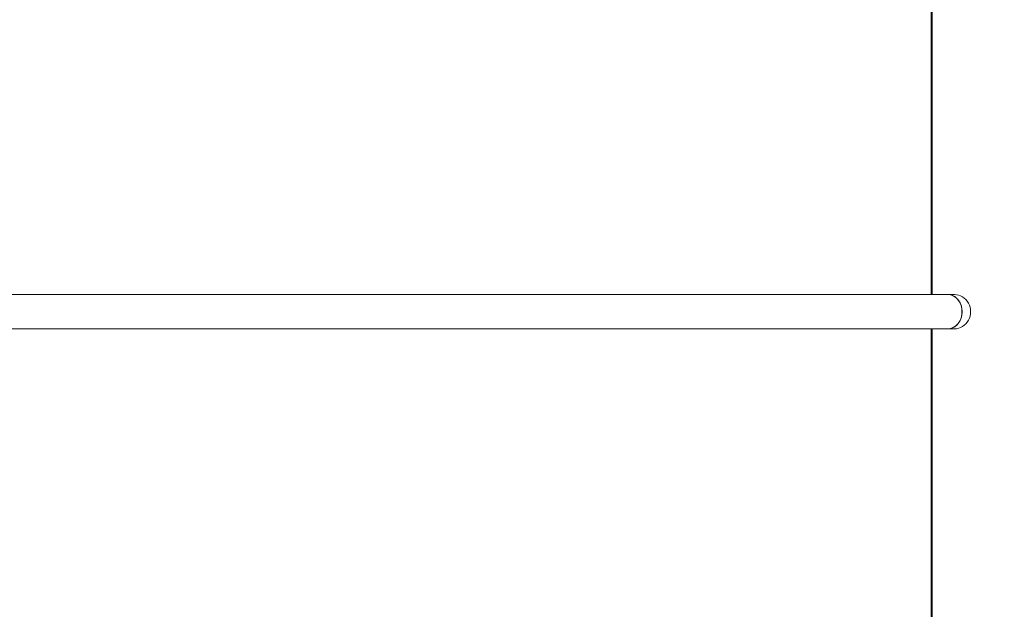
# Model space of a CAD drawing. Units: centimetres. Extents: x 0 to 2100, y -1050 to 1610.
# Drawn here: x 993 to 1039, y -5 to 23 of the extents above; entities that cross this region are included whole.
import ezdxf

# ---------------------------------------------------------------- set-up
doc = ezdxf.new("R2010")
doc.units = ezdxf.units.CM
doc.header["$MEASUREMENT"] = 0
doc.linetypes.add('ACAD_ISO03W100', pattern=[3, 1.2, -1.8])
for name, color, linetype in [('InterSystem-description', 7, 'Continuous'), ('InterSystem-dimension', 7, 'Continuous'), ('Warstwa 1', 7, 'Continuous')]:
    doc.layers.add(name, color=color, linetype=linetype)
doc.styles.add('GENERATED_STYLE_1', font='arial.ttf')
doc.dimstyles.new('GENERATED_STYLE__5', dxfattribs={"dimtxt": 15, "dimasz": 7.6, "dimexe": 0.18, "dimexo": 5, "dimgap": 0.09, "dimtad": 1, "dimtih": 1, "dimtoh": 1, "dimdec": 3, "dimlfac": 0.01, "dimzin": 0, "dimdsep": 46, "dimtxsty": 'GENERATED_STYLE_1', "dimblk": 'ARROWHEAD_2', "dimblk1": 'ARROWHEAD_2', "dimblk2": 'ARROWHEAD_2', "dimcen": 0.09, "dimclrd": 7, "dimclre": 7, "dimclrt": 7, "dimadec": 0, "dimazin": 0, "dimtfac": 1, "dimtdec": 4, "dimtmove": 0, "dimatfit": 3, "dimfxl": 0, "dimtolj": 1, "dimtzin": 0, "dimarcsym": 0})
doc.dimstyles.new('GENERATED_STYLE__6', dxfattribs={"dimtxt": 15, "dimasz": 7.6, "dimexe": 0.18, "dimexo": 5, "dimgap": 0.09, "dimtad": 1, "dimdec": 3, "dimlfac": 0.01, "dimzin": 0, "dimdsep": 46, "dimtxsty": 'GENERATED_STYLE_1', "dimblk": 'ARROWHEAD_2', "dimblk1": 'ARROWHEAD_2', "dimblk2": 'ARROWHEAD_2', "dimcen": 0.09, "dimclrd": 7, "dimclre": 7, "dimclrt": 7, "dimadec": 0, "dimazin": 0, "dimtfac": 1, "dimtdec": 4, "dimtmove": 0, "dimatfit": 3, "dimfxl": 0, "dimtolj": 1, "dimtzin": 0, "dimarcsym": 0})

# ---------------------------------------------------------------- blocks, each defined once
blk = doc.blocks.new('*D18')
at = {"layer": 'InterSystem-dimension', "linetype": 'Continuous'}
for p, q in [((78.387, 850), (78.387, 854.89)), ((83.387, 847.113), (73.387, 852.887)), ((85.887, 850), (70.887, 850)), ((78.387, -850), (78.387, 850)), ((73.387, -847.113), (83.387, -852.887)), ((85.887, -850), (70.887, -850)), ((78.387, -854.89), (78.387, -850))]:
    blk.add_line(p, q, dxfattribs=at)
at = {"layer": 'InterSystem-dimension', "insert": (75.387, -31.337), "char_height": 15, "attachment_point": 7, "rotation": 90, "style": 'GENERATED_STYLE_1'}
blk.add_mtext('\\A1;{\\fArial CE|b0|i0|c238|p34;17,000}', dxfattribs=at)
blk = doc.blocks.new('ARROWHEAD_2')
at = {"color": 0, "linetype": 'Continuous', "lineweight": 0}
for p, q in [((-0.3781, -0.655), (0.3781, 0.655)), ((0, 0), (-1, 0))]:
    blk.add_line(p, q, dxfattribs=at)
blk = doc.blocks.new('*D19')
at = {"layer": 'InterSystem-dimension', "linetype": 'Continuous'}
for p, q in [((200, -1006.347), (200, -991.347)), ((1900, -1006.347), (1900, -991.347)), ((202.887, -993.847), (197.113, -1003.847)), ((1897.113, -1003.847), (1902.887, -993.847)), ((195.11, -998.847), (200, -998.847)), ((200, -998.847), (1900, -998.847)), ((1900, -998.847), (1904.89, -998.847))]:
    blk.add_line(p, q, dxfattribs=at)
at = {"layer": 'InterSystem-dimension', "insert": (1018.663, -995.847), "char_height": 15, "attachment_point": 7, "style": 'GENERATED_STYLE_1'}
blk.add_mtext('\\A1;{\\fArial CE|b0|i0|c238|p34;17,000}', dxfattribs=at)

msp = doc.modelspace()

# ---------------------------------------------------------------- linework, layer by layer
at = {"layer": 'InterSystem-description', "linetype": 'ACAD_ISO03W100'}
for points, knots in [([(696.7773, -443.6654), (692.9878, -437.699), (689.6045, -431.4425), (686.6672, -424.9371), (686.6672, -424.9371), (686.6138, -424.8381), (686.6138, -424.8381), (686.614, -424.8381), (535.5664, -116.2399), (535.5664, -116.2399), (535.5664, -116.2399), (535.5526, -116.1869), (535.5526, -116.1869), (523.6183, -91.7923), (516.4652, -64.5824), (515.3174, -35.8044), (515.3174, -35.8044), (515.3036, -35.7504), (515.3036, -35.7504), (515.3036, -35.7504), (515.3036, -35.4064), (515.3036, -35.4064), (515.2047, -32.8192), (515.1424, -30.221), (515.1424, -27.6088), (515.1424, -25.0517), (515.1899, -22.5065), (515.2848, -19.9723), (515.2848, -19.9723), (515.2215, 33.3203), (515.2215, 33.3203), (515.1226, 35.9125), (515.0722, 38.5177), (515.0722, 41.1349), (515.0722, 43.467), (515.1256, 45.7852), (515.2037, 48.0984), (515.2037, 48.0984), (515.2037, 48.4864), (515.2037, 48.4864), (515.2037, 48.4864), (515.2205, 48.5284), (515.2205, 48.5284), (516.9388, 96.3326), (535.2391, 139.8527), (564.4781, 173.384), (564.4781, 173.384), (564.493, 173.422), (564.493, 173.422), (564.493, 173.422), (564.5266, 173.44), (564.5266, 173.44), (596.3391, 209.8954), (641.0864, 234.5281), (691.5077, 239.9905), (691.5077, 239.9905), (691.5344, 240.0045), (691.5344, 240.0045), (691.5344, 240.0045), (691.7559, 240.0195), (691.7559, 240.0195), (697.0611, 240.5876), (702.4286, 240.9486), (707.8495, 241.0856), (707.8496, 241.0856), (863.0542, 251.3683), (863.0542, 251.3683), (863.0542, 251.3683), (863.0562, 251.3683), (863.0562, 251.3683), (863.0562, 251.3683), (863.3281, 251.3863), (863.3281, 251.3863), (863.3281, 251.3863), (863.338, 251.3863), (863.338, 251.3863), (866.5878, 251.6013), (869.8642, 251.7113), (873.1674, 251.7113), (879.5493, 251.7113), (885.8837, 251.2943), (892.136, 250.4782), (892.1361, 250.4782), (952.7041, 248.5701), (952.7041, 248.5701), (952.7041, 248.5701), (952.7407, 248.5691), (952.7407, 248.5691), (952.7407, 248.5691), (952.7506, 248.5691), (952.7506, 248.5691), (966.0176, 248.1511), (979.0403, 245.9379), (991.5065, 242.0797), (991.5065, 242.0797), (991.5194, 242.0777), (991.5194, 242.0777), (991.5194, 242.0777), (991.5856, 242.0547), (991.5856, 242.0547), (994.4073, 241.1796), (997.1993, 240.2215), (999.9597, 239.1795), (999.9597, 239.1794), (1076.6025, 212.8627), (1076.6025, 212.8627), (1082.7788, 211.1835), (1088.8314, 209.1024), (1094.7229, 206.6412), (1094.7229, 206.6412), (1094.7724, 206.6242), (1094.7724, 206.6242), (1094.7724, 206.6242), (1094.7822, 206.6162), (1094.7822, 206.6162), (1116.5854, 197.4956), (1136.1839, 183.1376), (1151.709, 164.4203)], [0, 0, 0, 0, 1, 1, 1, 2, 2, 2, 3, 3, 3, 4, 4, 4, 5, 5, 5, 6, 6, 6, 7, 7, 7, 8, 8, 8, 9, 9, 9, 10, 10, 10, 11, 11, 11, 12, 12, 12, 13, 13, 13, 14, 14, 14, 15, 15, 15, 16, 16, 16, 17, 17, 17, 18, 18, 18, 19, 19, 19, 20, 20, 20, 21, 21, 21, 22, 22, 22, 23, 23, 23, 24, 24, 24, 25, 25, 25, 26, 26, 26, 27, 27, 27, 28, 28, 28, 29, 29, 29, 30, 30, 30, 31, 31, 31, 32, 32, 32, 33, 33, 33, 34, 34, 34, 35, 35, 35, 36, 36, 36, 37, 37, 37, 38, 38, 38, 39, 39, 39, 39]), ([(1151.709, 164.4203), (1153.0625, 162.7892), (1154.3774, 161.1311), (1155.6568, 159.449), (1155.6568, 159.449), (1155.6588, 159.448), (1155.6588, 159.448), (1155.6588, 159.448), (1155.6598, 159.446), (1155.6598, 159.446), (1173.005, 136.6324), (1183.4701, 109.2856), (1185.8716, 80.6956), (1185.8716, 80.6956), (1185.8736, 80.6906), (1185.8736, 80.6906), (1185.8738, 80.6906), (1289.5458, -228.2196), (1289.5458, -228.2196), (1296.4635, -248.799), (1300.0712, -270.5355), (1300.0712, -292.604), (1300.0712, -303.4047), (1299.2189, -314.0025), (1297.5896, -324.3382), (1297.5896, -324.3382), (1299.299, -344.8286), (1299.299, -344.8286), (1299.299, -344.8286), (1299.298, -344.8306), (1299.298, -344.8306), (1299.7637, -350.408), (1300, -356.0194), (1300, -361.6537), (1300, -433.2106), (1262.8437, -495.979), (1206.9896, -531.3274), (1206.9896, -531.3274), (1206.9768, -531.3524), (1206.9768, -531.3524), (1206.9768, -531.3524), (1206.8799, -531.3964), (1206.8799, -531.3964), (1191.5476, -541.086), (1174.8103, -548.7106), (1157.0459, -553.8849), (1157.0457, -553.885), (967.6766, -639.3418), (967.6766, -639.3418), (967.6766, -639.3418), (967.6518, -639.3448), (967.6518, -639.3448), (949.2181, -647.6604), (928.8029, -652.2887), (907.3161, -652.2887), (899.8161, -652.2887), (892.4475, -651.7236), (885.247, -650.6366), (885.247, -650.6366), (885.2401, -650.6376), (885.2401, -650.6376), (885.2401, -650.6376), (885.2351, -650.6346), (885.2351, -650.6346), (868.8874, -648.1644), (853.4137, -642.996), (839.2668, -635.5925)], [0, 0, 0, 0, 1, 1, 1, 2, 2, 2, 3, 3, 3, 4, 4, 4, 5, 5, 5, 6, 6, 6, 7, 7, 7, 8, 8, 8, 9, 9, 9, 10, 10, 10, 11, 11, 11, 12, 12, 12, 13, 13, 13, 14, 14, 14, 15, 15, 15, 16, 16, 16, 17, 17, 17, 18, 18, 18, 19, 19, 19, 20, 20, 20, 21, 21, 21, 22, 22, 22, 22])]:
    msp.add_open_spline(points, degree=3, knots=knots, dxfattribs=at)
at = {"layer": 'Warstwa 1', "color": 250, "linetype": 'Continuous', "lineweight": 18}
for points in [[(1035.9261, 47.6451), (1035.9261, 47.6451), (1035.9261, 9.8489), (1035.9261, 9.8489)], [(1035.9261, 47.6451), (1035.9261, 47.6451), (1035.9261, 9.8489), (1035.9261, 9.8489)], [(1035.9734, 47.6451), (1035.9734, 47.6451), (1035.9734, 9.8489), (1035.9734, 9.8489)], [(1035.9734, 47.6451), (1035.9734, 47.6451), (1035.9734, 9.8489), (1035.9734, 9.8489)], [(956.0096, 9.8489), (956.0096, 9.8489), (1036.7272, 9.8489), (1036.7272, 9.8489)], [(956.0096, 9.8489), (956.0096, 9.8489), (1036.7272, 9.8489), (1036.7272, 9.8489)], [(1036.7272, 9.8489), (1036.7272, 9.8489), (1037.0227, 9.8489), (1037.0227, 9.8489)], [(1036.7272, 9.8489), (1036.7272, 9.8489), (1037.0227, 9.8489), (1037.0227, 9.8489)], [(1037.0227, 9.8489), (1037.2935, 9.8489), (1037.5435, 9.6947), (1037.6789, 9.4459)], [(1037.0227, 9.8489), (1037.2935, 9.8489), (1037.5435, 9.6947), (1037.6789, 9.4459)], [(1037.6789, 9.4459), (1037.8143, 9.196), (1037.8143, 8.8887), (1037.6789, 8.6399)], [(1037.6789, 9.4459), (1037.8143, 9.196), (1037.8143, 8.8887), (1037.6789, 8.6399)], [(1037.6789, 8.6399), (1037.5435, 8.39), (1037.2935, 8.2369), (1037.0227, 8.2369)], [(1037.6789, 8.6399), (1037.5435, 8.39), (1037.2935, 8.2369), (1037.0227, 8.2369)], [(1036.7272, 8.2369), (1036.7272, 8.2369), (956.0096, 8.2369), (956.0096, 8.2369)], [(1036.7272, 8.2369), (1036.7272, 8.2369), (956.0096, 8.2369), (956.0096, 8.2369)], [(1035.9261, 8.2369), (1035.9261, 8.2369), (1035.9261, -29.5594), (1035.9261, -29.5594)], [(1035.9261, 8.2369), (1035.9261, 8.2369), (1035.9261, -29.5594), (1035.9261, -29.5594)], [(1035.9734, 8.2369), (1035.9734, 8.2369), (1035.9734, -29.5594), (1035.9734, -29.5594)], [(1035.9734, 8.2369), (1035.9734, 8.2369), (1035.9734, -29.5594), (1035.9734, -29.5594)], [(1037.0227, 8.2369), (1037.0227, 8.2369), (1036.7272, 8.2369), (1036.7272, 8.2369)], [(1037.0227, 8.2369), (1037.0227, 8.2369), (1036.7272, 8.2369), (1036.7272, 8.2369)]]:
    msp.add_open_spline(points, degree=3, dxfattribs=at)
for points, knots in [([(1036.7272, 9.8489), (1036.7272, 9.8489), (1036.7623, 9.8479), (1036.7623, 9.8479), (1036.7623, 9.8479), (1036.9024, 9.8197), (1036.9024, 9.8197), (1036.9024, 9.8197), (1037.0331, 9.7552), (1037.0331, 9.7552), (1037.0331, 9.7552), (1037.1505, 9.6564), (1037.1505, 9.6564), (1037.1505, 9.6564), (1037.248, 9.5305), (1037.248, 9.5305), (1037.248, 9.5305), (1037.321, 9.3814), (1037.321, 9.3814), (1037.321, 9.3814), (1037.3655, 9.2162), (1037.3655, 9.2162), (1037.3655, 9.2162), (1037.3806, 9.0429), (1037.3806, 9.0429)], [0, 0, 0, 0, 1, 1, 1, 2, 2, 2, 3, 3, 3, 4, 4, 4, 5, 5, 5, 6, 6, 6, 7, 7, 7, 8, 8, 8, 8]), ([(1036.7272, 8.2369), (1036.7272, 8.2369), (1036.8333, 8.247), (1036.8333, 8.247), (1036.8333, 8.247), (1036.9687, 8.2943), (1036.9687, 8.2943), (1036.9687, 8.2943), (1037.0937, 8.3759), (1037.0937, 8.3759), (1037.0937, 8.3759), (1037.2016, 8.4888), (1037.2016, 8.4888), (1037.2016, 8.4888), (1037.2878, 8.6268), (1037.2878, 8.6268), (1037.2878, 8.6268), (1037.3465, 8.785), (1037.3465, 8.785), (1037.3465, 8.785), (1037.3768, 8.9552), (1037.3768, 8.9552), (1037.3768, 8.9552), (1037.3768, 9.1295), (1037.3768, 9.1295), (1037.3768, 9.1295), (1037.3465, 9.2998), (1037.3465, 9.2998), (1037.3465, 9.2998), (1037.2878, 9.458), (1037.2878, 9.458), (1037.2878, 9.458), (1037.2016, 9.597), (1037.2016, 9.597), (1037.2016, 9.597), (1037.0937, 9.7098), (1037.0937, 9.7098), (1037.0937, 9.7098), (1036.9687, 9.7914), (1036.9687, 9.7914), (1036.9687, 9.7914), (1036.8333, 9.8378), (1036.8333, 9.8378), (1036.8333, 9.8378), (1036.7272, 9.8489), (1036.7272, 9.8489)], [0, 0, 0, 0, 1, 1, 1, 2, 2, 2, 3, 3, 3, 4, 4, 4, 5, 5, 5, 6, 6, 6, 7, 7, 7, 8, 8, 8, 9, 9, 9, 10, 10, 10, 11, 11, 11, 12, 12, 12, 13, 13, 13, 14, 14, 14, 15, 15, 15, 15]), ([(1036.7272, 9.8489), (1036.7272, 9.8489), (1036.7623, 9.8479), (1036.7623, 9.8479), (1036.7623, 9.8479), (1036.9024, 9.8197), (1036.9024, 9.8197), (1036.9024, 9.8197), (1037.0331, 9.7552), (1037.0331, 9.7552), (1037.0331, 9.7552), (1037.1505, 9.6564), (1037.1505, 9.6564), (1037.1505, 9.6564), (1037.248, 9.5305), (1037.248, 9.5305), (1037.248, 9.5305), (1037.321, 9.3814), (1037.321, 9.3814), (1037.321, 9.3814), (1037.3655, 9.2162), (1037.3655, 9.2162), (1037.3655, 9.2162), (1037.3806, 9.0429), (1037.3806, 9.0429)], [0, 0, 0, 0, 1, 1, 1, 2, 2, 2, 3, 3, 3, 4, 4, 4, 5, 5, 5, 6, 6, 6, 7, 7, 7, 8, 8, 8, 8]), ([(1036.7272, 8.2369), (1036.7272, 8.2369), (1036.8333, 8.247), (1036.8333, 8.247), (1036.8333, 8.247), (1036.9687, 8.2943), (1036.9687, 8.2943), (1036.9687, 8.2943), (1037.0937, 8.3759), (1037.0937, 8.3759), (1037.0937, 8.3759), (1037.2016, 8.4888), (1037.2016, 8.4888), (1037.2016, 8.4888), (1037.2878, 8.6268), (1037.2878, 8.6268), (1037.2878, 8.6268), (1037.3465, 8.785), (1037.3465, 8.785), (1037.3465, 8.785), (1037.3768, 8.9552), (1037.3768, 8.9552), (1037.3768, 8.9552), (1037.3768, 9.1295), (1037.3768, 9.1295), (1037.3768, 9.1295), (1037.3465, 9.2998), (1037.3465, 9.2998), (1037.3465, 9.2998), (1037.2878, 9.458), (1037.2878, 9.458), (1037.2878, 9.458), (1037.2016, 9.597), (1037.2016, 9.597), (1037.2016, 9.597), (1037.0937, 9.7098), (1037.0937, 9.7098), (1037.0937, 9.7098), (1036.9687, 9.7914), (1036.9687, 9.7914), (1036.9687, 9.7914), (1036.8333, 9.8378), (1036.8333, 9.8378), (1036.8333, 9.8378), (1036.7272, 9.8489), (1036.7272, 9.8489)], [0, 0, 0, 0, 1, 1, 1, 2, 2, 2, 3, 3, 3, 4, 4, 4, 5, 5, 5, 6, 6, 6, 7, 7, 7, 8, 8, 8, 9, 9, 9, 10, 10, 10, 11, 11, 11, 12, 12, 12, 13, 13, 13, 14, 14, 14, 15, 15, 15, 15]), ([(1037.3806, 9.0429), (1037.3806, 9.0429), (1037.3655, 8.8696), (1037.3655, 8.8696), (1037.3655, 8.8696), (1037.321, 8.7044), (1037.321, 8.7044), (1037.321, 8.7044), (1037.248, 8.5552), (1037.248, 8.5552), (1037.248, 8.5552), (1037.1505, 8.4283), (1037.1505, 8.4283), (1037.1505, 8.4283), (1037.0331, 8.3306), (1037.0331, 8.3306), (1037.0331, 8.3306), (1036.9024, 8.2661), (1036.9024, 8.2661), (1036.9024, 8.2661), (1036.7623, 8.2379), (1036.7623, 8.2379), (1036.7623, 8.2379), (1036.7272, 8.2369), (1036.7272, 8.2369)], [0, 0, 0, 0, 1, 1, 1, 2, 2, 2, 3, 3, 3, 4, 4, 4, 5, 5, 5, 6, 6, 6, 7, 7, 7, 8, 8, 8, 8]), ([(1037.3806, 9.0429), (1037.3806, 9.0429), (1037.3655, 8.8696), (1037.3655, 8.8696), (1037.3655, 8.8696), (1037.321, 8.7044), (1037.321, 8.7044), (1037.321, 8.7044), (1037.248, 8.5552), (1037.248, 8.5552), (1037.248, 8.5552), (1037.1505, 8.4283), (1037.1505, 8.4283), (1037.1505, 8.4283), (1037.0331, 8.3306), (1037.0331, 8.3306), (1037.0331, 8.3306), (1036.9024, 8.2661), (1036.9024, 8.2661), (1036.9024, 8.2661), (1036.7623, 8.2379), (1036.7623, 8.2379), (1036.7623, 8.2379), (1036.7272, 8.2369), (1036.7272, 8.2369)], [0, 0, 0, 0, 1, 1, 1, 2, 2, 2, 3, 3, 3, 4, 4, 4, 5, 5, 5, 6, 6, 6, 7, 7, 7, 8, 8, 8, 8])]:
    msp.add_open_spline(points, degree=3, knots=knots, dxfattribs=at)

# ---------------------------------------------------------------- dimensions: what is measured, and where the dimension line sits
at = {"layer": 'InterSystem-dimension', "linetype": 'Continuous'}
dim = msp.add_linear_dim(base=(78.3875, 850), p1=(200, -850), p2=(1100, 850), angle=90, dimstyle='GENERATED_STYLE__6', dxfattribs=at)
dim.commit()
dim.dimension.update_dxf_attribs({"geometry": '*D18', "text_midpoint": (67.8875, 0), "dimtype": 160, "text_rotation": 90})
dim = msp.add_linear_dim(base=(1900, -998.8468), p1=(200, -850), p2=(1900, 50), dimstyle='GENERATED_STYLE__5', dxfattribs=at)
dim.commit()
dim.dimension.update_dxf_attribs({"geometry": '*D19', "text_midpoint": (1050, -988.3468), "dimtype": 160})

doc.saveas('drawing.dxf')
